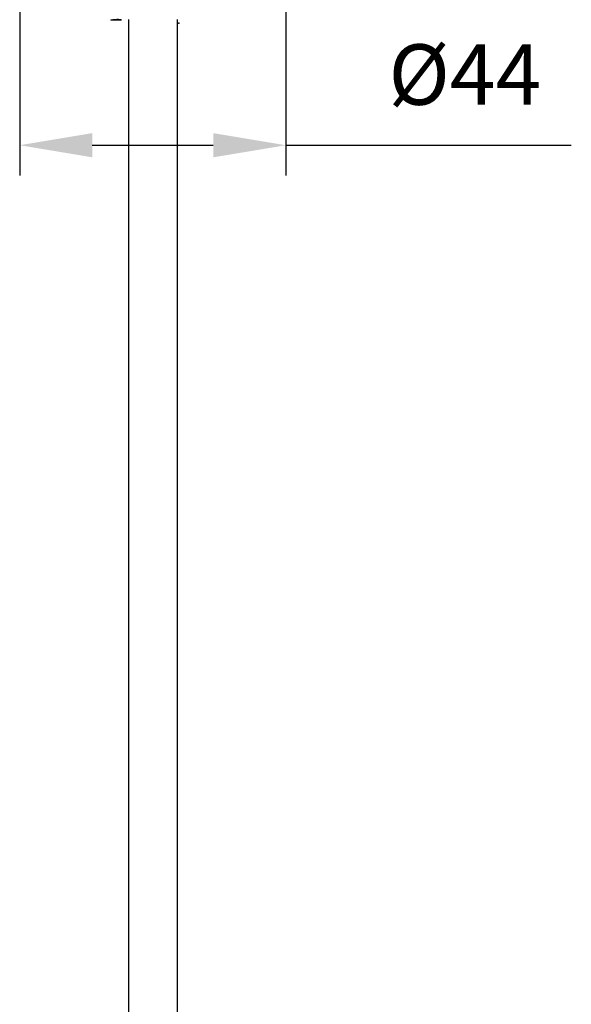
# Model space of a CAD drawing. Units: millimetres. Extents: x -256 to 436, y -1449 to -378.
# Drawn here: x 313 to 404, y -885 to -722 of the extents above; entities that cross this region are included whole.
import ezdxf

# ---------------------------------------------------------------- set-up
doc = ezdxf.new("R2010")
doc.units = ezdxf.units.MM
doc.layers.add('DETAIL', color=2, linetype='Continuous')
doc.layers.add('DIMS', color=7, linetype='Continuous')
doc.styles.add('FASTRACK', font='arial.ttf', dxfattribs={"height": 10})
doc.dimstyles.new('fastrack', dxfattribs={"dimtxt": 10, "dimasz": 12, "dimexe": 5, "dimexo": 10, "dimgap": 5, "dimtad": 1, "dimdec": 1, "dimdsep": 46, "dimtxsty": 'FASTRACK', "dimcen": 2.5, "dimadec": 0, "dimazin": 0, "dimtfac": 1, "dimtdec": 1, "dimtmove": 0, "dimatfit": 3, "dimfxl": 1.25, "dimarcsym": 0})

# ---------------------------------------------------------------- blocks, each defined once
blk = doc.blocks.new('*D8')
at = {"layer": 'Defpoints', "color": 0, "transparency": 16777216}
for p in [(312.82, -651.74), (356.82, -651.74), (356.82, -743.2)]:
    blk.add_point(p, dxfattribs=at)
at = {"layer": 'DIMS', "color": 0, "lineweight": -2, "transparency": 16777216}
for p, q in [((312.82, -661.74), (312.82, -748.2)), ((356.82, -661.74), (356.82, -748.2)), ((324.82, -743.2), (344.82, -743.2)), ((356.82, -743.2), (403.99, -743.2))]:
    blk.add_line(p, q, dxfattribs=at)
at = {"layer": 'DIMS', "color": 0, "transparency": 16777216}
for points in [[(324.82, -741.2), (324.82, -745.2), (312.82, -743.2)], [(344.82, -741.2), (344.82, -745.2), (356.82, -743.2)]]:
    blk.add_solid(points, dxfattribs=at)
at = {"layer": 'DIMS', "color": 0, "transparency": 16777216, "insert": (386.4, -732.81), "char_height": 10, "attachment_point": 5, "style": 'FASTRACK'}
blk.add_mtext('%%C44', dxfattribs=at)

msp = doc.modelspace()

# ---------------------------------------------------------------- linework, layer by layer
at = {"layer": 'DETAIL', "lineweight": 25}
for p, q in [((327.9, -722.48), (327.9, -722.49)), ((327.9, -722.49), (328.18, -722.49)), ((328.19, -722.49), (328.2, -722.49))]:
    msp.add_line(p, q, dxfattribs=at)
at = {"layer": 'DETAIL'}
for p, q in [((330.82, -722.44), (330.82, -952.76)), ((338.82, -722.44), (338.82, -952.76))]:
    msp.add_line(p, q, dxfattribs=at)
at = {"layer": 'DETAIL', "lineweight": 25}
for points, knots in [([(327.9, -722.49), (327.89, -722.49), (327.87, -722.5), (327.89, -722.51), (327.9, -722.51)], [0, 0, 0, 0, 0.529996, 1, 1, 1, 1]), ([(329.57, -722.49), (329.58, -722.48), (329.6, -722.47), (329.49, -722.45), (329.34, -722.44), (329.18, -722.44), (329.04, -722.44), (328.9, -722.44), (328.72, -722.44), (328.5, -722.45), (328.3, -722.47), (328.23, -722.48), (328.2, -722.49)], [0, 0, 0, 0, 0.124501, 0.249368, 0.373933, 0.436733, 0.499996, 0.563288, 0.626079, 0.750646, 0.8755, 1, 1, 1, 1]), ([(329.57, -722.49), (329.58, -722.49), (329.59, -722.5), (329.57, -722.51), (329.48, -722.53), (329.3, -722.54), (329.04, -722.54), (328.81, -722.54), (328.64, -722.53), (328.48, -722.53), (328.35, -722.51), (328.25, -722.5), (328.22, -722.49), (328.2, -722.49)], [0, 0, 0, 0, 0.075439, 0.142725, 0.252423, 0.378448, 0.500901, 0.620282, 0.683696, 0.749613, 0.858594, 0.924819, 1, 1, 1, 1])]:
    msp.add_open_spline(points, degree=3, knots=knots, dxfattribs=at)
at = {"layer": 'DIMS'}
msp.add_point((339.13, -723.03), dxfattribs=at)

# ---------------------------------------------------------------- dimensions: what is measured, and where the dimension line sits
dim = msp.add_linear_dim(base=(356.82, -743.2), p1=(312.82, -651.74), p2=(356.82, -651.74), text='%%C<>', dimstyle='fastrack', dxfattribs=at)
dim.commit()
dim.dimension.update_dxf_attribs({"geometry": '*D8', "text_midpoint": (386.4, -743.2), "dimtype": 160})

doc.saveas('drawing.dxf')
